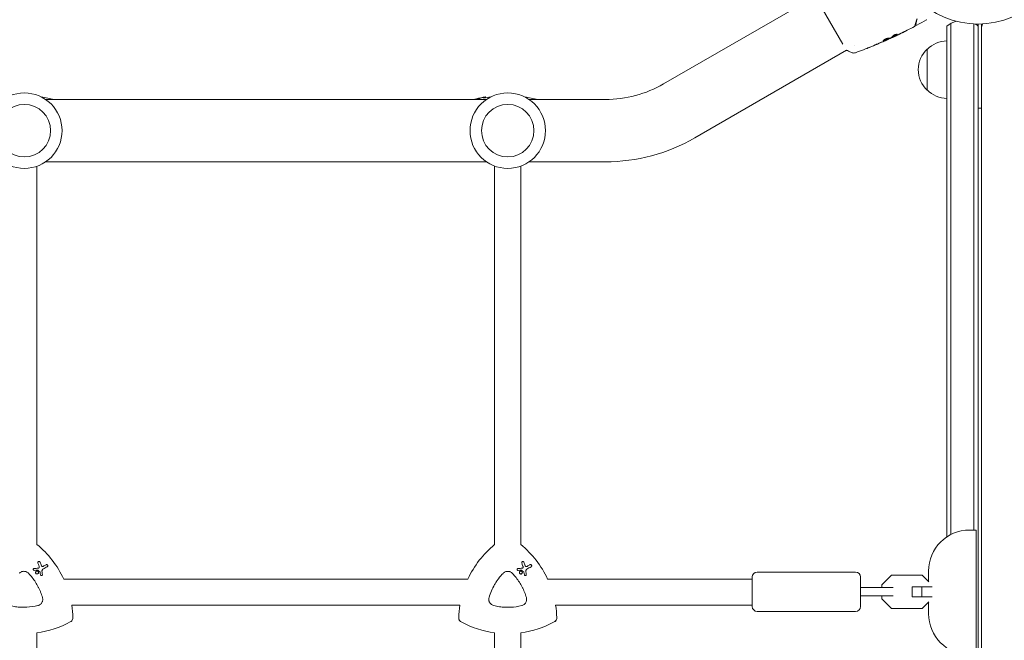
# Model space of a CAD drawing. Units: millimetres. Extents: x -10146 to 11599, y -11520 to 7551.
# Drawn here: x 2345 to 2945, y 653 to 1032 of the extents above; entities that cross this region are included whole.
import ezdxf

# ---------------------------------------------------------------- set-up
doc = ezdxf.new("R2010")
doc.units = ezdxf.units.MM
doc.header["$LTSCALE"] = 20
doc.linetypes.add('HIDDEN', pattern=[9.525, 6.35, -3.175])
doc.layers.add('2d', color=230, linetype='Continuous')
doc.layers.add('EN-Free_Space_Hatch', color=10, linetype='HIDDEN')

msp = doc.modelspace()

# ---------------------------------------------------------------- hatches: boundary and pattern name
at = {"layer": 'EN-Free_Space_Hatch'}
h = msp.add_hatch(dxfattribs=at)
h.set_pattern_fill('ANSI31', color=256, scale=100)
h.set_pattern_definition([(345, (-2251.42, 5899.57), (82.175, 306.681), [])])
edge = h.paths.add_edge_path()
edge.add_line((-2251.42, 5899.57), (-143.49, 2248.54))
edge.add_arc((-1009.52, 1748.54), 1000, -150, 30, ccw=False)
edge.add_line((-1875.55, 1248.54), (-3983.47, 4899.57))
edge.add_arc((-3117.44, 5399.57), 1000, 30, 210, ccw=False)
edge = h.paths.add_edge_path()
edge.add_line((3092.75, 6044.53), (5200.67, 2393.5))
edge.add_arc((4334.65, 1893.5), 1000, -150, 30, ccw=False)
edge.add_line((3468.62, 1393.5), (1360.7, 5044.53))
edge.add_arc((2226.72, 5544.53), 1000, 30, 210, ccw=False)

# ---------------------------------------------------------------- linework, layer by layer
at = {"layer": '2d', "lineweight": 0}
for p, q in [((2737.39, 992.52), (2829.84, 1045.9)), ((2829.27, 1046.89), (2846.7, 1016.7)), ((2910.09, 1027.81), (2910.09, 716.36)), ((2912.59, 1029.47), (2912.59, 717.82)), ((2926.59, 720.54), (2926.59, 1029.06)), ((2929.09, 117.23), (2929.09, 1029)), ((2931.09, 1029.04), (2931.09, 118.43)), ((2931.09, 1027.2), (2931.2, 1027.2)), ((2876.19, 1020.64), (2876.24, 1020.56)), ((2877.12, 1021.11), (2877.17, 1021.02)), ((2853.99, 1015.96), (2853.99, 1015.96)), ((2873.21, 1019.25), (2873.25, 1019.19)), ((2874.06, 1019.58), (2874.07, 1019.57)), ((2756.39, 959.61), (2848.92, 1013.04)), ((2898.09, 988.7), (2898.09, 1013.7)), ((2628.91, 984.09), (2628.91, 984.59)), ((2629.41, 983.01), (2360.64, 983.01)), ((2627.82, 983.86), (2627.82, 984.37)), ((2701.89, 983.01), (2655.34, 983.01)), ((2931.09, 977.75), (2929.59, 977.75)), ((2629.41, 945.01), (2360.64, 945.01)), ((2634.38, 711.68), (2634.38, 942.45)), ((2650.38, 711.69), (2650.38, 942.45)), ((2701.89, 945.01), (2655.34, 945.01)), ((2355.38, 711.72), (2355.38, 942.34)), ((2923.92, 720.54), (2927.92, 720.54)), ((2927.92, 720.54), (2927.92, 644.54)), ((2356.96, 701.26), (2356.96, 701.26)), ((2361.65, 699.39), (2361.65, 699.39)), ((2651.93, 701.25), (2651.93, 701.25)), ((2656.62, 699.38), (2656.62, 699.38)), ((2353.39, 696.03), (2353.39, 696.03)), ((2354.97, 693.86), (2354.97, 693.86)), ((2355.87, 695.42), (2355.87, 695.42)), ((2357.82, 692.82), (2357.82, 692.82)), ((2618.06, 690.67), (2371.73, 690.67)), ((2648.37, 696.02), (2648.37, 696.02)), ((2649.95, 693.85), (2649.95, 693.85)), ((2650.85, 695.41), (2650.85, 695.41)), ((2652.79, 692.8), (2652.79, 692.8)), ((2791.42, 690.67), (2666.7, 690.67)), ((2791.42, 691.91), (2791.42, 673.91)), ((2854.42, 694.91), (2794.42, 694.91)), ((2857.42, 691.91), (2857.42, 673.91)), ((2876.4, 693.11), (2870.42, 687.13)), ((2894.95, 693.11), (2876.4, 693.11)), ((2899.09, 688.96), (2894.95, 693.11)), ((2898.92, 689.13), (2898.92, 695.54)), ((2877.29, 685.41), (2866.7, 685.41)), ((2870.42, 687.13), (2870.42, 685.41)), ((2901.05, 685.91), (2888.92, 685.91)), ((2888.92, 679.91), (2888.92, 685.91)), ((2894.9, 679.91), (2894.9, 685.91)), ((2866.7, 680.41), (2877.29, 680.41)), ((2870.42, 680.41), (2870.42, 678.68)), ((2870.42, 678.68), (2876.4, 672.71)), ((2901.05, 679.91), (2888.92, 679.91)), ((2613.18, 674.67), (2376.61, 674.67)), ((2791.42, 674.67), (2671.58, 674.67)), ((2876.4, 672.71), (2894.95, 672.71)), ((2894.95, 672.71), (2899.09, 676.85)), ((2898.92, 669.54), (2898.92, 676.68)), ((2854.42, 670.91), (2794.42, 670.91)), ((2355.38, 424.6), (2355.38, 657.92)), ((2634.38, 424.49), (2634.38, 657.91)), ((2650.38, 424.59), (2650.38, 657.91))]:
    msp.add_line(p, q, dxfattribs=at)
for centre, radius in [((2929.09, 1082), 53), ((2347.68, 964.01), 23), ((2642.38, 964.01), 23), ((2347.68, 964.01), 16), ((2642.38, 964.01), 16)]:
    msp.add_circle(centre, radius, dxfattribs=at)
for centre, radius, start, end in [((2919.59, 1016.2), 15, 104.78657, 129.29646), ((2919.59, 1016.2), 15, 50.70352, 58.78259), ((2936.09, 1026.14), 5, 143.9018, 180), ((2910.28, 1001.7), 17, 90.6413, 135.8135), ((2909.61, 1001.2), 17, 132.66793, 227.33207), ((2701.89, 1054.01), 71, 270, 300), ((2347.38, 910), 75.3, 75.82987, 81.85757), ((2642.38, 910), 75.3, 97.82242, 101.14954), ((2642.38, 910), 75.3, 75.82987, 82.17758), ((2910.28, 1000.7), 17, 224.1865, 269.3587), ((2642.38, 910), 75.8, 104.06712, 105.50159), ((2642.38, 910), 75.3, 102.87765, 104.16247), ((2642.38, 910), 75.8, 101.70877, 102.79126), ((2929.59, 978.25), 0.5, 180, 270), ((2701.89, 1054.01), 109, 270, 300), ((2923.92, 695.54), 25, 90, 180), ((2794.42, 691.91), 3, 90, 180), ((2854.42, 691.91), 3, 0, 90), ((2794.42, 673.91), 3, 180, 270), ((2854.42, 673.91), 3, 270, 0), ((2923.92, 669.54), 25, 180, 270)]:
    msp.add_arc(centre, radius, start, end, dxfattribs=at)
at = {"layer": '2d', "lineweight": 0, "extrusion": (0, 0, -1)}
for centre, major_axis, ratio, start_param, end_param in [((2630.03, 910), (0, 74.13), 0.624794, -0.174233, -0.171585), ((2631.3, 910), (0, 74.67), 0.529152, -0.10923, -0.090576), ((2317.4, 665.36), (29.97, 51.9), 1, 0.162538, 0.611101), ((2672.38, 665.34), (29.97, 51.9), 1, -1.658244, -1.210586), ((2612.38, 665.34), (29.97, 51.9), 1, 0.163028, 0.610859), ((2346.81, 696.82), (74.4, 3.19), 0.000137, -1.478571, -1.444549), ((2360.78, 687.8), (-26.68, 69.49), 0.00016, -1.415808, -1.388564), ((2343.56, 689.34), (65.31, 37.7), 0.000221, -1.328437, -1.301281), ((2641.79, 696.81), (74.4, 3.19), 0.000137, -1.478571, -1.444549), ((2655.76, 687.79), (-26.68, 69.49), 0.00016, -1.415808, -1.388564), ((2638.54, 689.33), (65.31, 37.7), 0.000221, -1.328437, -1.301281), ((2356.23, 695.73), (-61.46, 41.47), 0.000018, -1.586176, -1.564283), ((2358.82, 684.3), (-10.6, 74.17), 0.0002, -1.449885, -1.427418), ((2651.2, 695.71), (-61.46, 41.47), 0.000018, -1.586176, -1.564283), ((2653.8, 684.29), (-10.6, 74.17), 0.0002, -1.449885, -1.427418), ((2317.4, 665.36), (-29.97, -51.9), 1, -2.250463, -2.125891), ((2672.38, 665.34), (29.97, 51.9), 1, -2.063086, -1.938293), ((2612.38, 665.34), (-29.97, -51.9), 1, -2.250685, -2.125891), ((2347.4, 717.32), (-29.97, -51.9), 1, -1.015888, -0.65713), ((2642.38, 717.31), (-29.97, -51.9), 1, -0.389736, -0.031496), ((2642.38, 717.31), (-29.97, -51.9), 1, -1.015888, -0.657513)]:
    msp.add_ellipse(centre, major_axis=major_axis, ratio=ratio, start_param=start_param, end_param=end_param, dxfattribs=at)
at = {"layer": '2d', "lineweight": 0}
for centre, major_axis, ratio, start_param, end_param in [((2631.25, 910), (0, 74.44), 0.629322, 0.15479, 0.182035), ((2630.43, 910), (0, 74.47), 0.536609, 0.09244, 0.126462), ((2317.4, 665.36), (29.97, 51.9), 1, -0.611101, -0.162538), ((2672.38, 665.34), (-29.97, -51.9), 1, -1.931006, -1.483349), ((2612.38, 665.34), (29.97, 51.9), 1, -0.610859, -0.163028), ((2362.15, 688.42), (26.97, -69.05), 0.000159, -1.752584, -1.721757), ((2344.27, 688.13), (-65.42, -37.77), 0.000221, -1.839836, -1.798782), ((2657.13, 688.41), (26.97, -69.05), 0.000159, -1.752584, -1.721757), ((2639.24, 688.11), (-65.42, -37.77), 0.000221, -1.839836, -1.798782), ((2346.97, 695.72), (-74.62, -2.54), 0.000135, -1.688478, -1.661156), ((2359.88, 684.27), (9.51, -74.14), 0.000203, -1.722124, -1.694311), ((2641.95, 695.7), (-74.62, -2.54), 0.000135, -1.688478, -1.661156), ((2654.86, 684.26), (9.51, -74.14), 0.000203, -1.722124, -1.694311), ((2317.4, 665.36), (29.97, 51.9), 1, -1.015701, -0.89113), ((2672.38, 665.34), (-29.97, -51.9), 1, -1.2033, -1.078507), ((2612.38, 665.34), (29.97, 51.9), 1, -1.015701, -0.890908), ((2347.4, 717.32), (29.97, 51.9), 1, -2.484462, -2.125704), ((2642.38, 717.31), (-29.97, -51.9), 1, 0.031496, 0.389736), ((2642.38, 717.31), (29.97, 51.9), 1, -2.48408, -2.125704)]:
    msp.add_ellipse(centre, major_axis=major_axis, ratio=ratio, start_param=start_param, end_param=end_param, dxfattribs=at)
for points, knots in [([(2890.35, 1027.52), (2887.42, 1025.97), (2884.47, 1024.48), (2880.09, 1022.36), (2878.69, 1021.69), (2877.28, 1021.04)], [0, 0, 0, 0, 10.001335, 10.001335, 14.690563, 14.690563, 14.690563, 14.690563]), ([(2890.6, 1027.83), (2890.6, 1027.81), (2890.59, 1027.79), (2890.57, 1027.75), (2890.56, 1027.73), (2890.53, 1027.68), (2890.51, 1027.64), (2890.44, 1027.58), (2890.4, 1027.54), (2890.35, 1027.52)], [0, 0, 0, 0, 0.063877, 0.063877, 0.1267226, 0.1267226, 0.2526866, 0.2526866, 0.41085, 0.41085, 0.41085, 0.41085]), ([(2890.76, 1027.92), (2890.75, 1027.9), (2890.74, 1027.88), (2890.73, 1027.84), (2890.72, 1027.82), (2890.69, 1027.77), (2890.66, 1027.73), (2890.6, 1027.67), (2890.55, 1027.63), (2890.51, 1027.61)], [0, 0, 0, 0, 0.0637428, 0.0637428, 0.1264606, 0.1264606, 0.2524247, 0.2524247, 0.4105881, 0.4105881, 0.4105881, 0.4105881]), ([(2891.79, 1032.25), (2891.48, 1031.12), (2891.23, 1030.17), (2890.98, 1029.26), (2890.94, 1029.09), (2890.86, 1028.78), (2890.82, 1028.64), (2890.72, 1028.28), (2890.67, 1028.1), (2890.63, 1027.95), (2890.63, 1027.92), (2890.62, 1027.9), (2890.62, 1027.89), (2890.61, 1027.87), (2890.61, 1027.86), (2890.6, 1027.84), (2890.6, 1027.83), (2890.6, 1027.83)], [0, 0, 0, 0, 0.00604989, 0.00604989, 0.00756236, 0.00756236, 0.00907483, 0.00907483, 0.01209978, 0.01209978, 0.01361225, 0.01361225, 0.01512472, 0.01512472, 0.01814967, 0.01814967, 0.02364717, 0.02364717, 0.02364717, 0.02364717]), ([(2891.81, 1031.87), (2891.55, 1030.88), (2891.33, 1030.04), (2891.06, 1029.07), (2890.99, 1028.79), (2890.87, 1028.35), (2890.83, 1028.19), (2890.79, 1028.04), (2890.78, 1028.01), (2890.77, 1027.99), (2890.77, 1027.98), (2890.77, 1027.98), (2890.77, 1027.97), (2890.77, 1027.95), (2890.76, 1027.95), (2890.76, 1027.93), (2890.76, 1027.92), (2890.76, 1027.92), (2890.76, 1027.92), (2890.76, 1027.92)], [0, 0, 0, 0, 0.00578762, 0.00578762, 0.00868142, 0.00868142, 0.01157523, 0.01157523, 0.01302214, 0.01302214, 0.01374559, 0.01374559, 0.01446904, 0.01446904, 0.01736285, 0.01736285, 0.02315047, 0.02315047, 0.02317495, 0.02317495, 0.02317495, 0.02317495]), ([(2891.8, 1028.29), (2891.76, 1028.26), (2891.7, 1028.24), (2891.6, 1028.23), (2891.54, 1028.23), (2891.43, 1028.24), (2891.38, 1028.26), (2891.28, 1028.31), (2891.24, 1028.35), (2891.17, 1028.43), (2891.14, 1028.47), (2891.09, 1028.57), (2891.08, 1028.62), (2891.06, 1028.73), (2891.07, 1028.79), (2891.08, 1028.85), (2891.08, 1028.85), (2891.08, 1028.86)], [0, 0, 0, 0, 0.16195, 0.16195, 0.324498, 0.324498, 0.487024, 0.487024, 0.649551, 0.649551, 0.812077, 0.812077, 0.974604, 0.974604, 1.137131, 1.137131, 1.15657, 1.15657, 1.15657, 1.15657]), ([(2891.08, 1028.86), (2891.08, 1028.86), (2891.09, 1028.86), (2891.09, 1028.88), (2891.09, 1028.88), (2891.1, 1028.9), (2891.1, 1028.91), (2891.1, 1028.92), (2891.1, 1028.92), (2891.1, 1028.93), (2891.1, 1028.93), (2891.12, 1028.98), (2891.14, 1029.09), (2891.21, 1029.34), (2891.24, 1029.43), (2891.3, 1029.66), (2891.33, 1029.79), (2891.52, 1030.49), (2891.73, 1031.26), (2891.98, 1032.2)], [0.02275047, 0.02275047, 0.02275047, 0.02275047, 0.02787328, 0.02787328, 0.0306606, 0.0306606, 0.03205427, 0.03205427, 0.0327511, 0.0327511, 0.03344793, 0.03344793, 0.03623526, 0.03623526, 0.03762892, 0.03762892, 0.03902259, 0.03902259, 0.04459724, 0.04459724, 0.04459724, 0.04459724]), ([(2897.8, 1031.66), (2897.8, 1031.66), (2897.8, 1031.66), (2897.8, 1031.66), (2897.8, 1031.66), (2897.8, 1031.66), (2897.8, 1031.66), (2897.8, 1031.65), (2897.79, 1031.65), (2897.79, 1031.64), (2897.78, 1031.63), (2897.76, 1031.61), (2897.75, 1031.59), (2897.7, 1031.54), (2897.66, 1031.5), (2897.61, 1031.48)], [0, 0, 0, 0, 0.0004883, 0.0004883, 0.0024414, 0.0024414, 0.0063477, 0.0063477, 0.0141604, 0.0141604, 0.0454251, 0.0454251, 0.1080431, 0.1080431, 0.2662065, 0.2662065, 0.2662065, 0.2662065]), ([(2871.21, 1018.74), (2871.19, 1018.78), (2871.21, 1018.85), (2871.36, 1019.02), (2871.48, 1019.12), (2871.72, 1019.3), (2871.81, 1019.36), (2872.01, 1019.48), (2872.11, 1019.54), (2872.34, 1019.67), (2872.46, 1019.73), (2872.7, 1019.85), (2872.83, 1019.9), (2873.09, 1020.01), (2873.22, 1020.06), (2873.47, 1020.16), (2873.6, 1020.2), (2873.85, 1020.28), (2873.96, 1020.31), (2874.19, 1020.37), (2874.3, 1020.4), (2874.59, 1020.46), (2874.76, 1020.48), (2874.99, 1020.48), (2875.07, 1020.46), (2875.09, 1020.42)], [0.006617599, 0.006617599, 0.006617599, 0.006617599, 0.007449314, 0.007449314, 0.008281029, 0.008281029, 0.008696886, 0.008696886, 0.009112744, 0.009112744, 0.009528601, 0.009528601, 0.009944458, 0.009944458, 0.010360316, 0.010360316, 0.010776173, 0.010776173, 0.011192031, 0.011192031, 0.011607888, 0.011607888, 0.012439603, 0.012439603, 0.013271318, 0.013271318, 0.013271318, 0.013271318]), ([(2871.21, 1018.79), (2871.21, 1018.79), (2871.22, 1018.79), (2871.26, 1018.78), (2871.31, 1018.78), (2871.48, 1018.8), (2871.64, 1018.83), (2871.92, 1018.92), (2872.02, 1018.96), (2872.24, 1019.03), (2872.35, 1019.08), (2872.59, 1019.17), (2872.71, 1019.22), (2872.96, 1019.33), (2873.09, 1019.38), (2873.47, 1019.55), (2873.72, 1019.67), (2874.07, 1019.83), (2874.18, 1019.89), (2874.38, 1020), (2874.48, 1020.05), (2874.65, 1020.14), (2874.72, 1020.19), (2874.85, 1020.27), (2874.91, 1020.31), (2875, 1020.39), (2875.03, 1020.43), (2875.04, 1020.46)], [0.006959302, 0.006959302, 0.006959302, 0.006959302, 0.007065717, 0.007065717, 0.007479037, 0.007479037, 0.008305676, 0.008305676, 0.008718996, 0.008718996, 0.009132316, 0.009132316, 0.009545635, 0.009545635, 0.009958955, 0.009958955, 0.010785595, 0.010785595, 0.011198915, 0.011198915, 0.011612234, 0.011612234, 0.012025554, 0.012025554, 0.012438874, 0.012438874, 0.012937835, 0.012937835, 0.012937835, 0.012937835]), ([(2875.09, 1020.42), (2875.1, 1020.41), (2875.1, 1020.38), (2875.07, 1020.33), (2875.04, 1020.3), (2874.96, 1020.23), (2874.91, 1020.19), (2874.78, 1020.1), (2874.7, 1020.06), (2874.44, 1019.91), (2874.23, 1019.8), (2873.89, 1019.64), (2873.77, 1019.58), (2873.52, 1019.46), (2873.39, 1019.41), (2873.14, 1019.3), (2873.01, 1019.24), (2872.76, 1019.14), (2872.64, 1019.09), (2872.28, 1018.94), (2872.06, 1018.86), (2871.78, 1018.77), (2871.7, 1018.75), (2871.54, 1018.71), (2871.47, 1018.7), (2871.36, 1018.69), (2871.32, 1018.69), (2871.25, 1018.71), (2871.22, 1018.72), (2871.21, 1018.74)], [0, 0, 0, 0, 0.0004136, 0.0004136, 0.0008272, 0.0008272, 0.0012408, 0.0012408, 0.0016544, 0.0016544, 0.0024816, 0.0024816, 0.0028952, 0.0028952, 0.0033088, 0.0033088, 0.0037224, 0.0037224, 0.004136, 0.004136, 0.0049632, 0.0049632, 0.0053768, 0.0053768, 0.0057904, 0.0057904, 0.006203999, 0.006203999, 0.006617599, 0.006617599, 0.006617599, 0.006617599]), ([(2876.02, 1020.54), (2876.02, 1020.54), (2876.02, 1020.54), (2876, 1020.52), (2875.96, 1020.5), (2875.87, 1020.45), (2875.81, 1020.42), (2875.67, 1020.35), (2875.59, 1020.31), (2875.33, 1020.19), (2875.11, 1020.09), (2874.77, 1019.93), (2874.65, 1019.87), (2874.4, 1019.76), (2874.27, 1019.7), (2874.02, 1019.59), (2873.9, 1019.53), (2873.65, 1019.42), (2873.53, 1019.37), (2873.35, 1019.29), (2873.28, 1019.26), (2873.22, 1019.23)], [0.000407777, 0.000407777, 0.000407777, 0.000407777, 0.000412022, 0.000412022, 0.000824044, 0.000824044, 0.001236066, 0.001236066, 0.001648088, 0.001648088, 0.002472133, 0.002472133, 0.002884155, 0.002884155, 0.003296177, 0.003296177, 0.003708199, 0.003708199, 0.004120221, 0.004120221, 0.004347439, 0.004347439, 0.004347439, 0.004347439]), ([(2876.21, 1020.6), (2876.21, 1020.61), (2876.2, 1020.6), (2876.16, 1020.59), (2876.13, 1020.58), (2876.05, 1020.55), (2876, 1020.53), (2875.89, 1020.49), (2875.83, 1020.46), (2875.73, 1020.43), (2875.71, 1020.42), (2875.69, 1020.41)], [0, 0, 0, 0, 0.00032099, 0.00032099, 0.000641981, 0.000641981, 0.000962971, 0.000962971, 0.001283961, 0.001283961, 0.00137276, 0.00137276, 0.00137276, 0.00137276]), ([(2877.7, 1021.23), (2877.55, 1021.16), (2877.4, 1021.09), (2877.11, 1020.96), (2876.98, 1020.9), (2876.63, 1020.73), (2876.46, 1020.66), (2876.39, 1020.62)], [0, 0, 0, 0, 0.000502086, 0.000502086, 0.001004171, 0.001004171, 0.002008343, 0.002008343, 0.002008343, 0.002008343]), ([(2877.31, 1021.09), (2877.25, 1021.06), (2877.21, 1021.04), (2877.17, 1021.02), (2877.17, 1021.02), (2877.22, 1021.04), (2877.33, 1021.08), (2877.5, 1021.16)], [0, 0, 0, 0, 0.000405292, 0.000405292, 0.000810583, 0.000810583, 0.001621167, 0.001621167, 0.001621167, 0.001621167]), ([(2877.25, 1021.18), (2877.46, 1021.28), (2877.66, 1021.39), (2878.06, 1021.6), (2878.26, 1021.71), (2878.84, 1022.07), (2879.2, 1022.35), (2879.54, 1022.66)], [0, 0, 0, 0, 0.001469311, 0.001469311, 0.002938621, 0.002938621, 0.005877242, 0.005877242, 0.005877242, 0.005877242]), ([(2877.26, 1021.79), (2877.31, 1021.84), (2877.38, 1021.9), (2877.56, 1022.04), (2877.67, 1022.11), (2877.91, 1022.25), (2878.04, 1022.32), (2878.32, 1022.45), (2878.46, 1022.51), (2878.88, 1022.66), (2879.14, 1022.73), (2879.52, 1022.79), (2879.65, 1022.78), (2879.68, 1022.73)], [0, 0, 0, 0, 0.000456133, 0.000456133, 0.000912267, 0.000912267, 0.0013684, 0.0013684, 0.001824534, 0.001824534, 0.0027368, 0.0027368, 0.003649067, 0.003649067, 0.003649067, 0.003649067]), ([(2879.59, 1022.57), (2879.25, 1022.26), (2878.89, 1021.98), (2878.31, 1021.62), (2878.11, 1021.51), (2877.71, 1021.3), (2877.51, 1021.2), (2877.31, 1021.09)], [0, 0, 0, 0, 0.002938605, 0.002938605, 0.004407908, 0.004407908, 0.005877211, 0.005877211, 0.005877211, 0.005877211]), ([(2877.5, 1021.16), (2877.71, 1021.26), (2877.95, 1021.37), (2878.5, 1021.62), (2878.79, 1021.76), (2879.1, 1021.9)], [0, 0, 0, 0, 0.001013465, 0.001013465, 0.00202693, 0.00202693, 0.00202693, 0.00202693]), ([(2879.54, 1022.66), (2879.58, 1022.7), (2879.6, 1022.73), (2879.62, 1022.76), (2879.62, 1022.76), (2879.62, 1022.77)], [0, 0, 0, 0, 0.0003297632, 0.0003297632, 0.0003852274, 0.0003852274, 0.0003852274, 0.0003852274]), ([(2884.61, 1024.57), (2884.61, 1024.57), (2884.59, 1024.57), (2884.55, 1024.54), (2884.51, 1024.53), (2884.38, 1024.46), (2884.25, 1024.39), (2884.01, 1024.27), (2883.92, 1024.23), (2883.73, 1024.13), (2883.63, 1024.09), (2883.43, 1023.98), (2883.32, 1023.93), (2883.11, 1023.83), (2883, 1023.77), (2882.89, 1023.72)], [0.002335629, 0.002335629, 0.002335629, 0.002335629, 0.002691247, 0.002691247, 0.003046864, 0.003046864, 0.003758098, 0.003758098, 0.004113716, 0.004113716, 0.004469333, 0.004469333, 0.00482495, 0.00482495, 0.005180567, 0.005180567, 0.005180567, 0.005180567]), ([(2883.35, 1023.95), (2883.52, 1024.04), (2883.69, 1024.12), (2884, 1024.27), (2884.13, 1024.34), (2884.36, 1024.45), (2884.45, 1024.5), (2884.54, 1024.54), (2884.57, 1024.55), (2884.6, 1024.57), (2884.61, 1024.57), (2884.61, 1024.57)], [0, 0, 0, 0, 0.000583907, 0.000583907, 0.001167815, 0.001167815, 0.001751722, 0.001751722, 0.002043676, 0.002043676, 0.002335629, 0.002335629, 0.002335629, 0.002335629]), ([(2873.25, 1019.19), (2870.22, 1017.84), (2867.18, 1016.54), (2860.9, 1013.98), (2857.67, 1012.73), (2854.42, 1011.53)], [0, 0, 0, 0, 10.001335, 10.001335, 20.470445, 20.470445, 20.470445, 20.470445]), ([(2871.88, 1018.59), (2869.18, 1017.39), (2866.47, 1016.24), (2862.96, 1014.81), (2862.18, 1014.49), (2861.4, 1014.18)], [1.154398, 1.154398, 1.154398, 1.154398, 10.001335, 10.001335, 12.524522, 12.524522, 12.524522, 12.524522]), ([(2867.52, 1016.74), (2867.36, 1016.67), (2867.22, 1016.61), (2867.04, 1016.54), (2866.99, 1016.52), (2866.89, 1016.49), (2866.85, 1016.47), (2866.76, 1016.44), (2866.72, 1016.42), (2866.72, 1016.43), (2866.75, 1016.45), (2866.83, 1016.5), (2866.87, 1016.52), (2866.96, 1016.57), (2867.01, 1016.59), (2867.12, 1016.65), (2867.19, 1016.68), (2867.32, 1016.74), (2867.39, 1016.77), (2867.77, 1016.95), (2868.13, 1017.1), (2868.44, 1017.22)], [0, 0, 0, 0, 0.000536546, 0.000536546, 0.000804819, 0.000804819, 0.001073092, 0.001073092, 0.001609638, 0.001609638, 0.002146183, 0.002146183, 0.002414456, 0.002414456, 0.002682729, 0.002682729, 0.002951002, 0.002951002, 0.003219275, 0.003219275, 0.004292367, 0.004292367, 0.004292367, 0.004292367]), ([(2868.44, 1017.22), (2868.97, 1017.43), (2869.5, 1017.64), (2870.56, 1018.08), (2871.08, 1018.3), (2871.61, 1018.53)], [0, 0, 0, 0, 0.001845834, 0.001845834, 0.003691668, 0.003691668, 0.003691668, 0.003691668]), ([(2873.25, 1019.19), (2873.25, 1019.19), (2873.22, 1019.18), (2873.13, 1019.14), (2873.06, 1019.11), (2872.89, 1019.04), (2872.78, 1018.99), (2872.52, 1018.88), (2872.38, 1018.82), (2872.22, 1018.75)], [0, 0, 0, 0, 0.000630412, 0.000630412, 0.001260825, 0.001260825, 0.001891237, 0.001891237, 0.00252165, 0.00252165, 0.00252165, 0.00252165]), ([(2872.27, 1018.82), (2872.79, 1019.06), (2873.31, 1019.29), (2874.35, 1019.78), (2874.86, 1020.02), (2875.37, 1020.27)], [0, 0, 0, 0, 0.00190427, 0.00190427, 0.003808539, 0.003808539, 0.003808539, 0.003808539]), ([(2874.07, 1019.57), (2874.07, 1019.57), (2874.05, 1019.56), (2873.96, 1019.52), (2873.89, 1019.49), (2873.71, 1019.41), (2873.61, 1019.36), (2873.41, 1019.27), (2873.33, 1019.23), (2873.25, 1019.19)], [0, 0, 0, 0, 0.000630199, 0.000630199, 0.001260399, 0.001260399, 0.001890598, 0.001890598, 0.002252966, 0.002252966, 0.002252966, 0.002252966]), ([(2852.29, 1011.55), (2851.36, 1011.91), (2850.39, 1012.33), (2849.27, 1012.87), (2849.1, 1012.95), (2848.92, 1013.04)], [0, 0, 0, 0, 3.150023, 3.150023, 3.733373, 3.733373, 3.733373, 3.733373]), ([(2854.42, 1011.53), (2854.35, 1011.51), (2854.27, 1011.48), (2854.1, 1011.43), (2854, 1011.41), (2853.75, 1011.36), (2853.59, 1011.35), (2853.18, 1011.34), (2852.92, 1011.37), (2852.54, 1011.46), (2852.41, 1011.5), (2852.29, 1011.55)], [0, 0, 0, 0, 0.281105, 0.281105, 0.591987, 0.591987, 1.075535, 1.075535, 1.846945, 1.846945, 2.242897, 2.242897, 2.242897, 2.242897]), ([(2854.42, 1011.53), (2854.42, 1011.53), (2854.42, 1011.53), (2854.42, 1011.53), (2854.42, 1011.53), (2854.42, 1011.53)], [0.00233076358, 0.00233076358, 0.00233076358, 0.00233076358, 0.00233614505, 0.00233614505, 0.00234726556, 0.00234726556, 0.00234726556, 0.00234726556]), ([(2628.91, 984.59), (2628.91, 984.59), (2628.91, 984.59), (2628.88, 984.59), (2628.84, 984.58), (2628.73, 984.56), (2628.65, 984.55), (2628.46, 984.51), (2628.35, 984.49), (2628.13, 984.45), (2628.01, 984.43), (2627.77, 984.38), (2627.66, 984.36), (2627.56, 984.34)], [3.650899, 3.650899, 3.650899, 3.650899, 3.76324, 3.76324, 4.101983, 4.101983, 4.443604, 4.443604, 4.785225, 4.785225, 5.131118, 5.131118, 5.477011, 5.477011, 5.477011, 5.477011]), ([(2358.73, 984.37), (2358.84, 984.33), (2358.89, 984.31), (2358.89, 984.28), (2358.89, 984.27), (2358.87, 984.26), (2358.8, 984.24), (2358.74, 984.24), (2358.66, 984.23), (2358.65, 984.23), (2358.64, 984.23)], [0.000094654, 0.000094654, 0.000094654, 0.000094654, 0.001228513, 0.001228513, 0.001228513, 0.00187814, 0.00187814, 0.002527768, 0.002527768, 0.002626058, 0.002626058, 0.002626058, 0.002626058]), ([(2358.88, 984.31), (2358.89, 984.3), (2358.89, 984.29), (2358.89, 984.28), (2358.89, 984.28), (2358.89, 984.28), (2358.89, 984.28)], [0.0008615543, 0.0008615543, 0.0008615543, 0.0008615543, 0.0012285126, 0.0012285126, 0.0012285126, 0.0012285434, 0.0012285434, 0.0012285434, 0.0012285434]), ([(2622.77, 983.21), (2622.73, 983.2), (2622.69, 983.18), (2622.57, 983.15), (2622.49, 983.13), (2622.32, 983.08), (2622.22, 983.05), (2622.11, 983.02), (2622.09, 983.01), (2622.07, 983.01)], [-0.9911805, -0.9911805, -0.9911805, -0.9911805, -0.8287112, -0.8287112, -0.5555396, -0.5555396, -0.2777698, -0.2777698, -0.2210922, -0.2210922, -0.2210922, -0.2210922]), ([(2624.75, 983.72), (2624.58, 983.68), (2624.41, 983.64), (2624.18, 983.58), (2624.1, 983.56), (2624.03, 983.55)], [2.398289, 2.398289, 2.398289, 2.398289, 2.9257201, 2.9257201, 3.2514965, 3.2514965, 3.2514965, 3.2514965]), ([(2625.39, 983.87), (2625.36, 983.86), (2625.33, 983.86), (2625.24, 983.84), (2625.17, 983.82), (2625.11, 983.8), (2625.04, 983.79), (2624.96, 983.77), (2624.84, 983.74), (2624.79, 983.73), (2624.75, 983.72)], [-0.3554415, -0.3554415, -0.3554415, -0.3554415, -0.2193913, -0.2193913, 0, 0, 0, 0.2216981, 0.2216981, 0.3586394, 0.3586394, 0.3586394, 0.3586394]), ([(2627.73, 984.36), (2627.76, 984.37), (2627.78, 984.37), (2627.81, 984.38), (2627.82, 984.37), (2627.8, 984.37), (2627.77, 984.36), (2627.7, 984.34), (2627.65, 984.33), (2627.52, 984.3), (2627.45, 984.29), (2627.31, 984.26), (2627.23, 984.24), (2627.08, 984.21), (2627, 984.2), (2626.94, 984.18), (2626.88, 984.17), (2626.82, 984.16), (2626.76, 984.15), (2626.75, 984.15), (2626.74, 984.15)], [-1.50334, -1.50334, -1.50334, -1.50334, -1.33537, -1.33537, -1.115029, -1.115029, -0.894689, -0.894689, -0.671838, -0.671838, -0.448987, -0.448987, -0.224493, -0.224493, 0, 0, 0, 0.221589, 0.221589, 0.271054, 0.271054, 0.271054, 0.271054]), ([(2627.56, 984.34), (2627.46, 984.32), (2627.37, 984.3), (2627.29, 984.28), (2627.28, 984.28), (2627.27, 984.28)], [0, 0, 0, 0, 0.3419976, 0.3419976, 0.3760743, 0.3760743, 0.3760743, 0.3760743]), ([(2631.4, 984.22), (2631.4, 984.22), (2631.39, 984.22), (2631.26, 984.22), (2631.15, 984.23), (2630.98, 984.24), (2630.92, 984.25), (2630.86, 984.27), (2630.85, 984.29), (2630.9, 984.32), (2630.94, 984.34), (2631.02, 984.37)], [0.003346164, 0.003346164, 0.003346164, 0.003346164, 0.003378444, 0.003378444, 0.004169803, 0.004169803, 0.004961163, 0.004961163, 0.005752522, 0.005752522, 0.006543882, 0.006543882, 0.006543882, 0.006543882]), ([(2653.73, 984.37), (2653.84, 984.33), (2653.89, 984.31), (2653.89, 984.28), (2653.89, 984.27), (2653.87, 984.26), (2653.8, 984.24), (2653.74, 984.24), (2653.6, 984.23), (2653.51, 984.22), (2653.39, 984.22), (2653.37, 984.22), (2653.35, 984.22)], [0.000094654, 0.000094654, 0.000094654, 0.000094654, 0.001228513, 0.001228513, 0.001228513, 0.00187814, 0.00187814, 0.002527768, 0.002527768, 0.003177396, 0.003177396, 0.003291835, 0.003291835, 0.003291835, 0.003291835]), ([(2653.88, 984.31), (2653.89, 984.3), (2653.89, 984.29), (2653.89, 984.28), (2653.89, 984.28), (2653.89, 984.28), (2653.89, 984.28)], [0.0008615543, 0.0008615543, 0.0008615543, 0.0008615543, 0.0012285126, 0.0012285126, 0.0012285126, 0.0012285434, 0.0012285434, 0.0012285434, 0.0012285434]), ([(2353.71, 695.95), (2353.65, 695.95), (2353.59, 695.96), (2353.46, 695.99), (2353.39, 696.03), (2353.27, 696.12), (2353.22, 696.18), (2353.14, 696.31), (2353.12, 696.39), (2353.1, 696.54), (2353.1, 696.62), (2353.14, 696.76), (2353.17, 696.83), (2353.27, 696.96), (2353.33, 697.01), (2353.39, 697.04), (2353.46, 697.08), (2353.53, 697.11), (2353.63, 697.12), (2353.64, 697.12), (2353.66, 697.12)], [-1.50334, -1.50334, -1.50334, -1.50334, -1.33537, -1.33537, -1.115029, -1.115029, -0.894689, -0.894689, -0.671838, -0.671838, -0.448987, -0.448987, -0.224493, -0.224493, 0, 0, 0, 0.221589, 0.221589, 0.271054, 0.271054, 0.271054, 0.271054]), ([(2355.94, 700.39), (2355.92, 700.44), (2355.9, 700.5), (2355.88, 700.65), (2355.89, 700.74), (2355.94, 700.91), (2355.98, 701), (2356.09, 701.15), (2356.17, 701.22), (2356.25, 701.26), (2356.32, 701.31), (2356.41, 701.34), (2356.6, 701.36), (2356.7, 701.36), (2356.87, 701.31), (2356.96, 701.27), (2357.11, 701.15), (2357.17, 701.08), (2357.23, 700.97), (2357.25, 700.94), (2357.26, 700.9)], [-0.991181, -0.991181, -0.991181, -0.991181, -0.828711, -0.828711, -0.55554, -0.55554, -0.27777, -0.27777, 0, 0, 0, 0.271379, 0.271379, 0.542757, 0.542757, 0.811711, 0.811711, 1.080665, 1.080665, 1.187362, 1.187362, 1.187362, 1.187362]), ([(2356.18, 697.23), (2356.22, 697.23), (2356.27, 697.24), (2356.39, 697.28), (2356.46, 697.31), (2356.51, 697.36), (2356.57, 697.4), (2356.62, 697.46), (2356.68, 697.57), (2356.69, 697.62), (2356.71, 697.66)], [-0.3554415, -0.3554415, -0.3554415, -0.3554415, -0.2193913, -0.2193913, 0, 0, 0, 0.2216981, 0.2216981, 0.3586394, 0.3586394, 0.3586394, 0.3586394]), ([(2356.71, 697.66), (2356.75, 697.83), (2356.76, 698.01), (2356.72, 698.31), (2356.69, 698.42), (2356.65, 698.52)], [2.398289, 2.398289, 2.398289, 2.398289, 2.9257201, 2.9257201, 3.2514965, 3.2514965, 3.2514965, 3.2514965]), ([(2358.08, 698.8), (2358.09, 698.78), (2358.1, 698.76), (2358.15, 698.66), (2358.22, 698.57), (2358.38, 698.43), (2358.47, 698.37), (2358.56, 698.34), (2358.66, 698.31), (2358.77, 698.29), (2358.98, 698.3), (2359.08, 698.33), (2359.19, 698.38), (2359.21, 698.39), (2359.23, 698.4)], [-0.666005, -0.666005, -0.666005, -0.666005, -0.600739, -0.600739, -0.300369, -0.300369, 0, 0, 0, 0.30366, 0.30366, 0.60732, 0.60732, 0.67378, 0.67378, 0.67378, 0.67378]), ([(2359.04, 696.68), (2358.98, 696.64), (2358.91, 696.59), (2358.72, 696.43), (2358.62, 696.29), (2358.55, 696.15), (2358.48, 696.01), (2358.44, 695.85), (2358.42, 695.6), (2358.42, 695.52), (2358.43, 695.44)], [-0.713778, -0.713778, -0.713778, -0.713778, -0.482011, -0.482011, 0, 0, 0, 0.47753, 0.47753, 0.708462, 0.708462, 0.708462, 0.708462]), ([(2360.94, 699.39), (2361.02, 699.44), (2361.11, 699.47), (2361.3, 699.49), (2361.39, 699.49), (2361.57, 699.44), (2361.65, 699.4), (2361.8, 699.28), (2361.86, 699.21), (2361.95, 699.06), (2361.98, 698.97), (2362, 698.78), (2362, 698.69), (2361.95, 698.52), (2361.91, 698.43), (2361.8, 698.28), (2361.72, 698.22), (2361.65, 698.18)], [0, 0, 0, 0, 0.27262, 0.27262, 0.545239, 0.545239, 0.808258, 0.808258, 1.071277, 1.071277, 1.3406, 1.3406, 1.609922, 1.609922, 1.884235, 1.884235, 2.158548, 2.158548, 2.158548, 2.158548]), ([(2648.68, 695.94), (2648.62, 695.94), (2648.56, 695.95), (2648.44, 695.98), (2648.37, 696.01), (2648.24, 696.11), (2648.19, 696.17), (2648.12, 696.3), (2648.09, 696.37), (2648.07, 696.53), (2648.08, 696.61), (2648.12, 696.75), (2648.15, 696.82), (2648.25, 696.94), (2648.31, 696.99), (2648.37, 697.03), (2648.43, 697.07), (2648.51, 697.09), (2648.6, 697.11), (2648.62, 697.11), (2648.64, 697.11)], [-1.50334, -1.50334, -1.50334, -1.50334, -1.33537, -1.33537, -1.115029, -1.115029, -0.894689, -0.894689, -0.671838, -0.671838, -0.448987, -0.448987, -0.224493, -0.224493, 0, 0, 0, 0.221589, 0.221589, 0.271054, 0.271054, 0.271054, 0.271054]), ([(2650.91, 700.38), (2650.89, 700.43), (2650.88, 700.48), (2650.86, 700.63), (2650.87, 700.73), (2650.91, 700.9), (2650.96, 700.99), (2651.07, 701.14), (2651.14, 701.2), (2651.22, 701.25), (2651.3, 701.29), (2651.39, 701.32), (2651.58, 701.35), (2651.67, 701.34), (2651.85, 701.3), (2651.94, 701.25), (2652.09, 701.14), (2652.15, 701.06), (2652.21, 700.96), (2652.23, 700.92), (2652.24, 700.89)], [-0.991181, -0.991181, -0.991181, -0.991181, -0.828711, -0.828711, -0.55554, -0.55554, -0.27777, -0.27777, 0, 0, 0, 0.271379, 0.271379, 0.542757, 0.542757, 0.811711, 0.811711, 1.080665, 1.080665, 1.187362, 1.187362, 1.187362, 1.187362]), ([(2651.15, 697.22), (2651.2, 697.22), (2651.25, 697.23), (2651.37, 697.26), (2651.43, 697.3), (2651.49, 697.34), (2651.55, 697.39), (2651.6, 697.45), (2651.65, 697.56), (2651.67, 697.6), (2651.68, 697.65)], [-0.3554415, -0.3554415, -0.3554415, -0.3554415, -0.2193913, -0.2193913, 0, 0, 0, 0.2216981, 0.2216981, 0.3586394, 0.3586394, 0.3586394, 0.3586394]), ([(2651.68, 697.65), (2651.72, 697.82), (2651.74, 698), (2651.7, 698.3), (2651.67, 698.41), (2651.63, 698.51)], [2.398289, 2.398289, 2.398289, 2.398289, 2.9257201, 2.9257201, 3.2514965, 3.2514965, 3.2514965, 3.2514965]), ([(2653.06, 698.79), (2653.07, 698.77), (2653.08, 698.75), (2653.13, 698.64), (2653.19, 698.56), (2653.35, 698.41), (2653.45, 698.36), (2653.54, 698.33), (2653.64, 698.29), (2653.74, 698.28), (2653.96, 698.29), (2654.06, 698.32), (2654.17, 698.37), (2654.19, 698.38), (2654.21, 698.39)], [-0.666005, -0.666005, -0.666005, -0.666005, -0.600739, -0.600739, -0.300369, -0.300369, 0, 0, 0, 0.30366, 0.30366, 0.60732, 0.60732, 0.67378, 0.67378, 0.67378, 0.67378]), ([(2654.02, 696.66), (2653.95, 696.62), (2653.89, 696.58), (2653.7, 696.41), (2653.6, 696.28), (2653.53, 696.14), (2653.46, 696), (2653.41, 695.84), (2653.4, 695.59), (2653.4, 695.51), (2653.41, 695.43)], [-0.713778, -0.713778, -0.713778, -0.713778, -0.482011, -0.482011, 0, 0, 0, 0.47753, 0.47753, 0.708462, 0.708462, 0.708462, 0.708462]), ([(2655.92, 699.38), (2656, 699.42), (2656.09, 699.46), (2656.28, 699.48), (2656.37, 699.47), (2656.54, 699.43), (2656.63, 699.38), (2656.78, 699.27), (2656.84, 699.2), (2656.93, 699.05), (2656.96, 698.95), (2656.98, 698.77), (2656.97, 698.67), (2656.93, 698.51), (2656.89, 698.42), (2656.77, 698.27), (2656.7, 698.21), (2656.62, 698.16)], [0, 0, 0, 0, 0.27262, 0.27262, 0.545239, 0.545239, 0.808258, 0.808258, 1.071277, 1.071277, 1.3406, 1.3406, 1.609922, 1.609922, 1.884235, 1.884235, 2.158548, 2.158548, 2.158548, 2.158548]), ([(2344.56, 694.15), (2344.74, 694.35), (2344.94, 694.52), (2345.37, 694.82), (2345.61, 694.95), (2346.1, 695.15), (2346.35, 695.23), (2346.87, 695.34), (2347.13, 695.37), (2347.66, 695.37), (2347.93, 695.34), (2348.45, 695.23), (2348.7, 695.15), (2349.19, 694.95), (2349.42, 694.82), (2349.86, 694.52), (2350.06, 694.35), (2350.24, 694.15)], [0.000213005, 0.000213005, 0.000213005, 0.000213005, 0.001004365, 0.001004365, 0.001795725, 0.001795725, 0.002587084, 0.002587084, 0.003378444, 0.003378444, 0.004169803, 0.004169803, 0.004961163, 0.004961163, 0.005752522, 0.005752522, 0.006543882, 0.006543882, 0.006543882, 0.006543882]), ([(2350.24, 694.15), (2351.04, 693.32), (2351.8, 692.44), (2352.51, 691.54), (2353.92, 689.75), (2355.15, 687.84), (2356.47, 685.28), (2356.72, 684.76), (2357.2, 683.72), (2357.43, 683.19), (2358.06, 681.59), (2358.44, 680.51), (2358.76, 679.4)], [0.00026803, 0.00026803, 0.00026803, 0.00026803, 0.00372081, 0.00372081, 0.00372081, 0.01054467, 0.01054467, 0.01225064, 0.01225064, 0.0139566, 0.0139566, 0.01736853, 0.01736853, 0.01736853, 0.01736853]), ([(2354.97, 695.42), (2355.07, 695.48), (2355.18, 695.52), (2355.42, 695.55), (2355.54, 695.54), (2355.76, 695.48), (2355.87, 695.43), (2356.06, 695.28), (2356.14, 695.19), (2356.26, 694.99), (2356.3, 694.88), (2356.33, 694.64), (2356.32, 694.52), (2356.26, 694.3), (2356.21, 694.19), (2356.06, 694), (2355.97, 693.92), (2355.77, 693.8), (2355.66, 693.76), (2355.42, 693.73), (2355.3, 693.74), (2355.08, 693.8), (2354.97, 693.85), (2354.78, 694), (2354.7, 694.09), (2354.58, 694.29), (2354.54, 694.4), (2354.51, 694.64), (2354.52, 694.76), (2354.58, 694.98), (2354.63, 695.09), (2354.78, 695.28), (2354.87, 695.36), (2354.97, 695.42)], [0, 0, 0, 0, 0.341998, 0.341998, 0.683995, 0.683995, 1.02374, 1.02374, 1.363485, 1.363485, 1.70513, 1.70513, 2.046775, 2.046775, 2.392659, 2.392659, 2.738543, 2.738543, 3.08152, 3.08152, 3.424498, 3.424498, 3.76324, 3.76324, 4.101983, 4.101983, 4.443604, 4.443604, 4.785225, 4.785225, 5.131118, 5.131118, 5.477011, 5.477011, 5.477011, 5.477011]), ([(2355.83, 696), (2355.81, 696.01), (2355.8, 696.01), (2355.78, 696.02), (2355.77, 696.02), (2355.75, 696.02), (2355.73, 696.02)], [-0.04712682, -0.04712682, -0.04712682, -0.04712682, 0, 0, 0, 0.04729116, 0.04729116, 0.04729116, 0.04729116]), ([(2357.29, 694.9), (2357.29, 694.9), (2357.29, 694.9), (2357.28, 694.94), (2357.27, 694.97), (2357.25, 695), (2357.23, 695.03), (2357.21, 695.06), (2357.17, 695.09), (2357.17, 695.09), (2357.17, 695.09)], [-0.1134488, -0.1134488, -0.1134488, -0.1134488, -0.1067057, -0.1067057, 0, 0, 0, 0.1063235, 0.1063235, 0.1129111, 0.1129111, 0.1129111, 0.1129111]), ([(2358.7, 693.4), (2358.71, 693.32), (2358.7, 693.25), (2358.66, 693.1), (2358.63, 693.03), (2358.53, 692.91), (2358.47, 692.85), (2358.34, 692.78), (2358.27, 692.75), (2358.11, 692.73), (2358.03, 692.74), (2357.89, 692.78), (2357.81, 692.81), (2357.69, 692.91), (2357.64, 692.97), (2357.56, 693.09), (2357.54, 693.17), (2357.53, 693.24)], [1.118805, 1.118805, 1.118805, 1.118805, 1.339319, 1.339319, 1.566316, 1.566316, 1.793312, 1.793312, 2.018992, 2.018992, 2.244672, 2.244672, 2.466002, 2.466002, 2.687333, 2.687333, 2.904057, 2.904057, 2.904057, 2.904057]), ([(2631.02, 679.39), (2631.42, 680.77), (2631.9, 682.12), (2633.02, 684.74), (2633.66, 686.01), (2634.73, 687.87), (2635.1, 688.48), (2635.9, 689.69), (2636.31, 690.28), (2637.61, 692.01), (2638.54, 693.1), (2639.53, 694.14)], [0.00007497, 0.00007497, 0.00007497, 0.00007497, 0.00434929, 0.00434929, 0.00862362, 0.00862362, 0.01076079, 0.01076079, 0.01289795, 0.01289795, 0.01717228, 0.01717228, 0.01717228, 0.01717228]), ([(2639.53, 694.14), (2639.72, 694.33), (2639.92, 694.5), (2640.35, 694.8), (2640.59, 694.93), (2641.07, 695.14), (2641.32, 695.22), (2641.85, 695.33), (2642.11, 695.35), (2642.64, 695.35), (2642.91, 695.33), (2643.43, 695.22), (2643.68, 695.14), (2644.17, 694.93), (2644.4, 694.8), (2644.83, 694.5), (2645.03, 694.33), (2645.22, 694.14)], [0.000213005, 0.000213005, 0.000213005, 0.000213005, 0.001004365, 0.001004365, 0.001795725, 0.001795725, 0.002587084, 0.002587084, 0.003378444, 0.003378444, 0.004169803, 0.004169803, 0.004961163, 0.004961163, 0.005752522, 0.005752522, 0.006543882, 0.006543882, 0.006543882, 0.006543882]), ([(2645.22, 694.14), (2646.02, 693.3), (2646.78, 692.43), (2647.49, 691.53), (2648.9, 689.74), (2650.13, 687.82), (2651.45, 685.27), (2651.7, 684.75), (2652.18, 683.7), (2652.4, 683.18), (2653.04, 681.58), (2653.41, 680.49), (2653.73, 679.39)], [0.00026803, 0.00026803, 0.00026803, 0.00026803, 0.00372081, 0.00372081, 0.00372081, 0.01054467, 0.01054467, 0.01225064, 0.01225064, 0.0139566, 0.0139566, 0.01736853, 0.01736853, 0.01736853, 0.01736853]), ([(2649.95, 695.41), (2650.05, 695.46), (2650.16, 695.5), (2650.4, 695.53), (2650.52, 695.53), (2650.74, 695.47), (2650.85, 695.41), (2651.04, 695.27), (2651.12, 695.17), (2651.23, 694.98), (2651.28, 694.86), (2651.31, 694.63), (2651.3, 694.5), (2651.24, 694.29), (2651.19, 694.17), (2651.04, 693.98), (2650.95, 693.9), (2650.75, 693.79), (2650.64, 693.75), (2650.4, 693.72), (2650.27, 693.73), (2650.05, 693.79), (2649.94, 693.84), (2649.75, 693.99), (2649.67, 694.08), (2649.56, 694.27), (2649.52, 694.39), (2649.49, 694.63), (2649.5, 694.75), (2649.56, 694.97), (2649.61, 695.08), (2649.76, 695.27), (2649.85, 695.35), (2649.95, 695.41)], [0, 0, 0, 0, 0.341998, 0.341998, 0.683995, 0.683995, 1.02374, 1.02374, 1.363485, 1.363485, 1.70513, 1.70513, 2.046775, 2.046775, 2.392659, 2.392659, 2.738543, 2.738543, 3.08152, 3.08152, 3.424498, 3.424498, 3.76324, 3.76324, 4.101983, 4.101983, 4.443604, 4.443604, 4.785225, 4.785225, 5.131118, 5.131118, 5.477011, 5.477011, 5.477011, 5.477011]), ([(2650.8, 695.98), (2650.79, 695.99), (2650.77, 696), (2650.76, 696), (2650.74, 696.01), (2650.73, 696.01), (2650.71, 696.01)], [-0.04712682, -0.04712682, -0.04712682, -0.04712682, 0, 0, 0, 0.04729116, 0.04729116, 0.04729116, 0.04729116]), ([(2652.27, 694.88), (2652.27, 694.88), (2652.27, 694.89), (2652.26, 694.93), (2652.25, 694.96), (2652.23, 694.99), (2652.21, 695.02), (2652.18, 695.05), (2652.15, 695.07), (2652.15, 695.07), (2652.15, 695.08)], [-0.1134488, -0.1134488, -0.1134488, -0.1134488, -0.1067057, -0.1067057, 0, 0, 0, 0.1063235, 0.1063235, 0.1129111, 0.1129111, 0.1129111, 0.1129111]), ([(2653.67, 693.39), (2653.68, 693.31), (2653.68, 693.23), (2653.64, 693.09), (2653.6, 693.02), (2653.51, 692.89), (2653.45, 692.84), (2653.32, 692.77), (2653.24, 692.74), (2653.09, 692.72), (2653.01, 692.73), (2652.86, 692.76), (2652.79, 692.8), (2652.67, 692.89), (2652.62, 692.96), (2652.54, 693.08), (2652.52, 693.15), (2652.51, 693.23)], [1.118805, 1.118805, 1.118805, 1.118805, 1.339319, 1.339319, 1.566316, 1.566316, 1.793312, 1.793312, 2.018992, 2.018992, 2.244672, 2.244672, 2.466002, 2.466002, 2.687333, 2.687333, 2.904057, 2.904057, 2.904057, 2.904057]), ([(2857.42, 685.41), (2858.58, 685.41), (2859.73, 685.41), (2862.45, 685.41), (2864, 685.41), (2865.89, 685.41), (2866.3, 685.41), (2866.7, 685.41)], [1.014643, 1.014643, 1.014643, 1.014643, 4.562057, 4.562057, 9.550563, 9.550563, 10.938235, 10.938235, 10.938235, 10.938235]), ([(2358.76, 679.4), (2358.83, 679.15), (2358.88, 678.89), (2358.92, 678.36), (2358.92, 678.1), (2358.85, 677.57), (2358.8, 677.31), (2358.63, 676.81), (2358.52, 676.57), (2358.26, 676.11), (2358.1, 675.89), (2357.75, 675.49), (2357.55, 675.32), (2357.13, 675), (2356.9, 674.86), (2356.42, 674.63), (2356.17, 674.55), (2355.92, 674.48)], [0.000349923, 0.000349923, 0.000349923, 0.000349923, 0.001140963, 0.001140963, 0.001932003, 0.001932003, 0.002723043, 0.002723043, 0.003514084, 0.003514084, 0.004305124, 0.004305124, 0.005096164, 0.005096164, 0.005887204, 0.005887204, 0.006678245, 0.006678245, 0.006678245, 0.006678245]), ([(2633.86, 674.47), (2633.49, 674.56), (2633.14, 674.7), (2632.81, 674.89), (2632.62, 675), (2632.44, 675.13), (2632.11, 675.41), (2631.96, 675.56), (2631.67, 675.89), (2631.54, 676.07), (2631.32, 676.44), (2631.22, 676.63), (2631.06, 677.04), (2631, 677.25), (2630.9, 677.67), (2630.88, 677.89), (2630.86, 678.32), (2630.86, 678.54), (2630.91, 678.97), (2630.96, 679.18), (2631.02, 679.39)], [0.000094654, 0.000094654, 0.000094654, 0.000094654, 0.001228513, 0.001228513, 0.001228513, 0.00187814, 0.00187814, 0.002527768, 0.002527768, 0.003177396, 0.003177396, 0.003827024, 0.003827024, 0.004476651, 0.004476651, 0.005126279, 0.005126279, 0.005775907, 0.005775907, 0.006425534, 0.006425534, 0.006425534, 0.006425534]), ([(2653.73, 679.39), (2653.81, 679.14), (2653.86, 678.88), (2653.9, 678.35), (2653.89, 678.08), (2653.83, 677.56), (2653.77, 677.3), (2653.61, 676.79), (2653.5, 676.55), (2653.23, 676.1), (2653.08, 675.88), (2652.72, 675.48), (2652.53, 675.3), (2652.11, 674.98), (2651.88, 674.85), (2651.4, 674.62), (2651.15, 674.53), (2650.89, 674.47)], [0.000349923, 0.000349923, 0.000349923, 0.000349923, 0.001140963, 0.001140963, 0.001932003, 0.001932003, 0.002723043, 0.002723043, 0.003514084, 0.003514084, 0.004305124, 0.004305124, 0.005096164, 0.005096164, 0.005887204, 0.005887204, 0.006678245, 0.006678245, 0.006678245, 0.006678245]), ([(2866.7, 680.41), (2865.01, 680.41), (2863.21, 680.41), (2860.08, 680.41), (2858.76, 680.41), (2857.42, 680.41)], [0, 0, 0, 0, 5.841435, 5.841435, 9.918784, 9.918784, 9.918784, 9.918784]), ([(2355.92, 674.48), (2353.68, 673.93), (2351.43, 673.61), (2348.01, 673.44), (2346.87, 673.44), (2345.15, 673.52), (2344.57, 673.56), (2343.42, 673.67), (2342.85, 673.74), (2342.28, 673.82), (2341.14, 673.99), (2340.01, 674.21), (2338.88, 674.48)], [0.0003007, 0.0003007, 0.0003007, 0.0003007, 0.00713232, 0.00713232, 0.01054813, 0.01054813, 0.01225604, 0.01225604, 0.01396394, 0.01396394, 0.01396394, 0.01740119, 0.01740119, 0.01740119, 0.01740119]), ([(2650.89, 674.47), (2648.66, 673.92), (2646.41, 673.6), (2642.99, 673.43), (2641.85, 673.43), (2640.12, 673.51), (2639.55, 673.55), (2638.4, 673.66), (2637.83, 673.73), (2637.26, 673.81), (2636.12, 673.97), (2634.98, 674.19), (2633.86, 674.47)], [0.0003007, 0.0003007, 0.0003007, 0.0003007, 0.00713232, 0.00713232, 0.01054813, 0.01054813, 0.01225604, 0.01225604, 0.01396394, 0.01396394, 0.01396394, 0.01740119, 0.01740119, 0.01740119, 0.01740119]), ([(2377.3, 667.24), (2377.32, 666.85), (2377.25, 666.46), (2376.99, 665.76), (2376.8, 665.44), (2376.33, 664.9), (2376.04, 664.67), (2375.72, 664.5)], [0, 0, 0, 0, 1.171627, 1.171627, 2.254538, 2.254538, 3.337578, 3.337578, 3.337578, 3.337578]), ([(2375.72, 664.5), (2376.07, 664.69), (2376.37, 664.94), (2376.85, 665.52), (2377.03, 665.83), (2377.26, 666.52), (2377.31, 666.88), (2377.3, 667.24)], [0, 0, 0, 0, 1.171627, 1.171627, 2.254538, 2.254538, 3.337578, 3.337578, 3.337578, 3.337578]), ([(2614.06, 664.49), (2613.72, 664.67), (2613.41, 664.92), (2612.93, 665.5), (2612.76, 665.82), (2612.52, 666.5), (2612.47, 666.86), (2612.48, 667.23)], [0, 0, 0, 0, 1.171627, 1.171627, 2.254538, 2.254538, 3.337578, 3.337578, 3.337578, 3.337578]), ([(2612.48, 667.23), (2612.47, 666.84), (2612.53, 666.45), (2612.79, 665.74), (2612.98, 665.43), (2613.46, 664.89), (2613.74, 664.66), (2614.06, 664.49)], [0, 0, 0, 0, 1.171627, 1.171627, 2.254538, 2.254538, 3.337578, 3.337578, 3.337578, 3.337578]), ([(2672.28, 667.23), (2672.29, 666.84), (2672.23, 666.45), (2671.97, 665.74), (2671.78, 665.43), (2671.3, 664.89), (2671.02, 664.66), (2670.7, 664.49)], [0, 0, 0, 0, 1.171627, 1.171627, 2.254538, 2.254538, 3.337578, 3.337578, 3.337578, 3.337578]), ([(2670.7, 664.49), (2671.05, 664.67), (2671.35, 664.92), (2671.83, 665.5), (2672.01, 665.82), (2672.24, 666.5), (2672.29, 666.86), (2672.28, 667.23)], [0, 0, 0, 0, 1.171627, 1.171627, 2.254538, 2.254538, 3.337578, 3.337578, 3.337578, 3.337578])]:
    msp.add_open_spline(points, degree=3, knots=knots, dxfattribs=at)
for points in [[(2890.35, 1027.53), (2890.35, 1027.53), (2890.35, 1027.53), (2890.35, 1027.53)], [(2890.35, 1027.52), (2890.35, 1027.52), (2890.35, 1027.52), (2890.35, 1027.52)], [(2890.51, 1027.61), (2890.48, 1027.6), (2890.45, 1027.58), (2890.43, 1027.57)], [(2897.61, 1031.48), (2895.69, 1030.39), (2893.75, 1029.33), (2891.8, 1028.29)], [(2891.81, 1028.34), (2891.81, 1028.34), (2891.81, 1028.34), (2891.81, 1028.34)], [(2897.61, 1031.48), (2897.61, 1031.48), (2897.61, 1031.48), (2897.61, 1031.48)], [(2873.24, 1019.21), (2874.24, 1019.66), (2875.23, 1020.12), (2876.22, 1020.58)], [(2877.14, 1021.08), (2876.47, 1020.77), (2875.8, 1020.46), (2875.12, 1020.15)], [(2875.52, 1020.35), (2876.16, 1020.73), (2876.73, 1021.22), (2877.26, 1021.79)], [(2876.39, 1020.62), (2876.29, 1020.58), (2876.24, 1020.56), (2876.24, 1020.56)], [(2877.12, 1021.11), (2877.12, 1021.11), (2877.17, 1021.14), (2877.25, 1021.18)], [(2878.83, 1021.76), (2878.46, 1021.58), (2878.08, 1021.41), (2877.7, 1021.23)], [(2878.34, 1021.64), (2878.34, 1021.64), (2878.34, 1021.64), (2878.34, 1021.64)], [(2878.46, 1021.72), (2878.46, 1021.72), (2878.46, 1021.72), (2878.46, 1021.71)], [(2878.49, 1021.73), (2878.49, 1021.73), (2878.49, 1021.73), (2878.49, 1021.73)], [(2882.89, 1023.72), (2881.54, 1023.06), (2880.19, 1022.4), (2878.83, 1021.76)], [(2879.1, 1021.9), (2880.52, 1022.58), (2881.94, 1023.26), (2883.35, 1023.95)], [(2879.68, 1022.73), (2879.7, 1022.7), (2879.67, 1022.64), (2879.59, 1022.57)], [(2871.28, 1018.33), (2870.03, 1017.79), (2868.77, 1017.26), (2867.52, 1016.74)], [(2872.22, 1018.75), (2871.93, 1018.62), (2871.61, 1018.48), (2871.28, 1018.33)], [(2871.61, 1018.53), (2871.69, 1018.57), (2871.78, 1018.6), (2871.87, 1018.64)], [(2871.87, 1018.64), (2872, 1018.7), (2872.15, 1018.76), (2872.27, 1018.82)], [(2873.25, 1019.19), (2873.25, 1019.19), (2873.25, 1019.19), (2873.25, 1019.19)], [(2875.37, 1020.27), (2875.44, 1020.3), (2875.49, 1020.33), (2875.52, 1020.35)], [(2852.29, 1011.55), (2852.29, 1011.55), (2852.29, 1011.55), (2852.29, 1011.55)], [(2861.4, 1014.18), (2861.31, 1014.15), (2861.22, 1014.12), (2861.13, 1014.09)], [(2861.4, 1014.18), (2861.4, 1014.18), (2861.4, 1014.18), (2861.4, 1014.18)], [(2358.07, 984.53), (2358.31, 984.48), (2358.53, 984.43), (2358.73, 984.37)], [(2631.02, 984.37), (2631.34, 984.46), (2631.71, 984.54), (2632.13, 984.6)], [(2652.62, 984.6), (2653.05, 984.54), (2653.42, 984.46), (2653.73, 984.37)], [(2630.94, 984.34), (2630.96, 984.35), (2630.99, 984.36), (2631.02, 984.37)]]:
    msp.add_open_spline(points, degree=3, dxfattribs=at)

doc.saveas('drawing.dxf')
